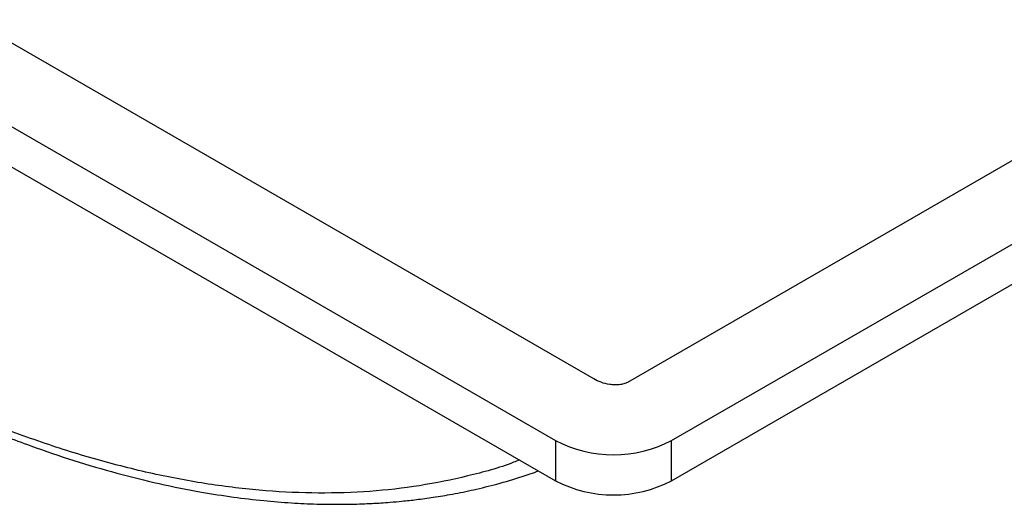
# Model space of a CAD drawing. Units: millimetres. Extents: x -398 to 292, y -242 to 169.
# Drawn here: x -127 to 113, y -242 to -124 of the extents above; entities that cross this region are included whole.
import ezdxf

# ---------------------------------------------------------------- set-up
doc = ezdxf.new("R2010")
doc.units = ezdxf.units.MM

msp = doc.modelspace()

# ---------------------------------------------------------------- linework, layer by layer
at = {"color": 7, "linetype": 'Continuous', "lineweight": 25}
for p, q in [((12.83, -211.51), (-366.38, 7.41)), ((-392.44, 2.04), (3.54, -226.55)), ((-392.44, -7.76), (3.54, -236.35)), ((261.76, -73.4), (21.09, -212.34)), ((31.82, -226.55), (286.38, -79.6)), ((31.82, -236.35), (286.38, -89.4)), ((3.54, -226.55), (3.54, -236.35)), ((31.82, -236.35), (31.82, -226.55))]:
    msp.add_line(p, q, dxfattribs=at)
for centre in [(17.68, -199.4), (17.68, -209.19)]:
    msp.add_arc(centre, 30.62, 242.4914, 297.5086, dxfattribs=at)
for points, knots in [([(-362.07, -25.29), (-361.94, -25.48), (-359.19, -29.55), (-353.74, -37.14), (-345.9, -47.84), (-338.36, -57.7), (-331.18, -66.78), (-324.39, -75.1), (-317.95, -82.74), (-311.88, -89.74), (-306.22, -96.1), (-301.01, -101.82), (-296.15, -107.02), (-291.45, -111.95), (-285.14, -118.44), (-277.02, -126.51), (-266.91, -136.12), (-256.31, -145.74), (-245.28, -155.24), (-234.1, -164.35), (-223.01, -172.9), (-214.13, -179.37), (-207.4, -184.07), (-202.77, -187.21), (-198.35, -190.15), (-194.32, -192.74), (-190.91, -194.9), (-188.15, -196.6), (-185.89, -197.98), (-183.66, -199.33), (-180.91, -200.96), (-177.33, -203.04), (-172.89, -205.55), (-167.66, -208.41), (-161.93, -211.41), (-156.01, -214.38), (-147.66, -218.38), (-137.13, -223.01), (-125.06, -227.7), (-113.92, -231.49), (-103.46, -234.57), (-93.07, -237.14), (-83.6, -239.04), (-75.12, -240.36), (-67.81, -241.23), (-61.04, -241.77), (-54.88, -242.06), (-49.37, -242.12), (-45.3, -242.05), (-42.53, -241.95), (-40.79, -241.86), (-38.9, -241.75), (-36.6, -241.58), (-33.7, -241.32), (-30.19, -240.94), (-26.09, -240.38), (-21.42, -239.6), (-16.22, -238.54), (-10.55, -237.13), (-5.27, -235.62), (-1.96, -234.42), (-0.64, -233.94)], [0, 0, 0, 0, 0.001219, 0.026798, 0.051003, 0.073849, 0.094969, 0.114783, 0.133286, 0.150467, 0.166494, 0.180987, 0.194013, 0.206731, 0.219649, 0.245618, 0.272397, 0.300532, 0.329583, 0.358944, 0.387529, 0.415354, 0.427364, 0.439232, 0.450883, 0.461328, 0.470093, 0.477074, 0.48245, 0.487447, 0.494196, 0.503492, 0.514867, 0.528318, 0.543604, 0.558934, 0.573948, 0.608122, 0.640643, 0.668399, 0.696144, 0.724058, 0.752147, 0.773566, 0.79421, 0.813371, 0.831061, 0.847273, 0.861529, 0.866969, 0.872005, 0.877104, 0.883977, 0.892786, 0.903541, 0.916258, 0.930946, 0.947546, 0.966026, 0.986385, 1, 1, 1, 1]), ([(21.09, -212.34), (20.81, -212.5), (20.5, -212.63), (19.98, -212.78), (19.79, -212.82), (19.43, -212.89), (19.24, -212.91), (18.86, -212.95), (18.66, -212.97), (18.28, -212.98), (18.09, -212.97), (17.7, -212.96), (17.51, -212.95), (17.13, -212.91), (16.94, -212.89), (16, -212.75), (15.3, -212.57), (13.98, -212.1), (13.38, -211.83), (12.83, -211.51)], [0, 0, 0, 0, 0.125, 0.125, 0.1875, 0.1875, 0.25, 0.25, 0.3125, 0.3125, 0.375, 0.375, 0.4375, 0.4375, 0.5, 0.5, 0.75, 0.75, 1, 1, 1, 1])]:
    msp.add_open_spline(points, degree=3, knots=knots, dxfattribs=at)
at = {"color": 8, "linetype": 'Continuous', "lineweight": 25}
msp.add_open_spline([(-5.25, -231.28), (-5.73, -231.47), (-9.76, -233.12), (-17.87, -235.29), (-29.54, -237.73), (-41.69, -239.09), (-54.21, -239.51), (-67.07, -238.95), (-80.29, -237.43), (-93.83, -234.95), (-107.7, -231.5), (-121.81, -227.1), (-136.11, -221.76), (-150.52, -215.51), (-165.02, -208.39), (-179.63, -200.36), (-194.31, -191.45), (-209.02, -181.69), (-223.65, -171.14), (-238.15, -159.84), (-252.48, -147.84), (-266.62, -135.17), (-280.59, -121.79), (-294.37, -107.74), (-307.95, -93), (-321.24, -77.66), (-334.21, -61.78), (-346.73, -45.39), (-355.44, -33.54), (-359.84, -27.04), (-360.36, -26.28)], degree=3, knots=[0, 0, 0, 0, 0.005127, 0.043485, 0.081831, 0.120043, 0.15808, 0.196024, 0.233922, 0.271999, 0.310125, 0.348395, 0.38653, 0.424485, 0.462417, 0.500341, 0.538541, 0.576719, 0.61483, 0.652781, 0.69053, 0.728252, 0.765967, 0.803942, 0.842011, 0.880314, 0.918562, 0.956712, 0.994957, 1, 1, 1, 1], dxfattribs=at)

doc.saveas('drawing.dxf')
